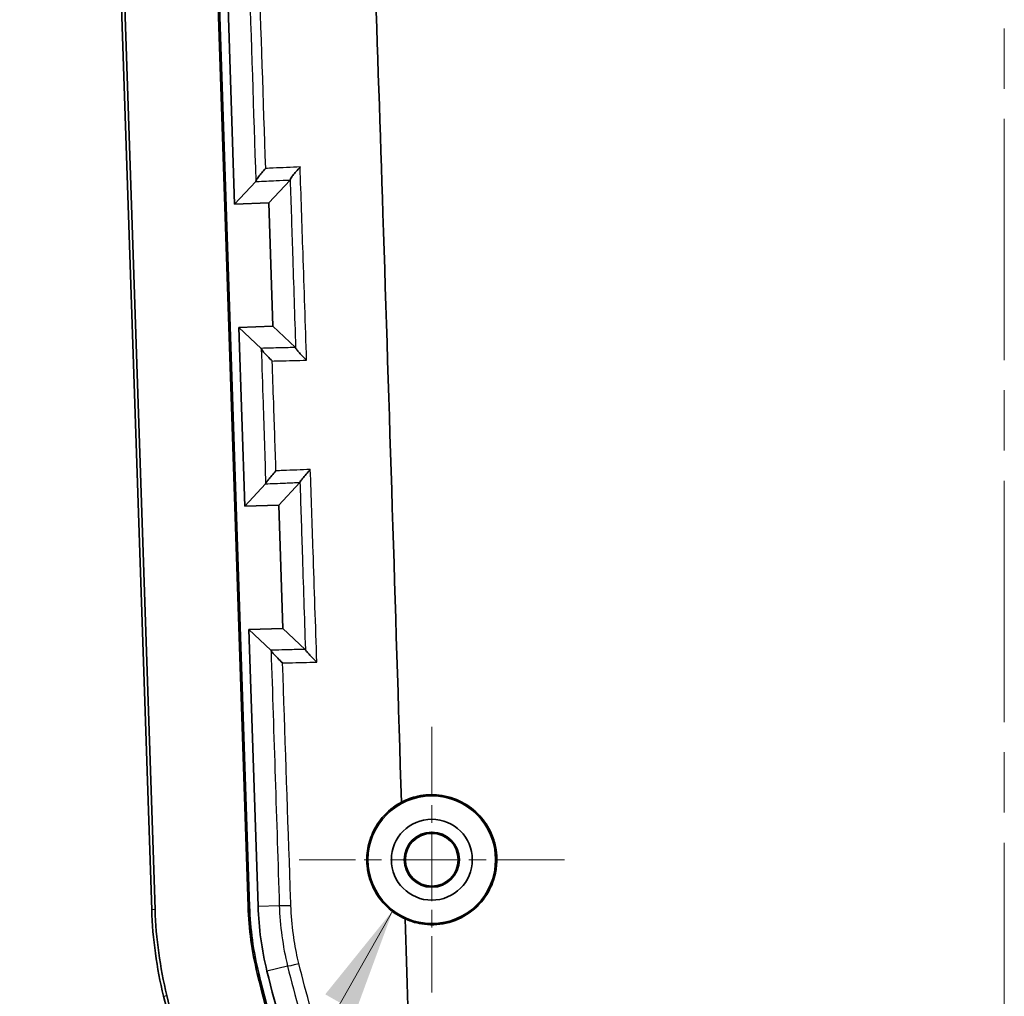
# Model space of a CAD drawing. Units: millimetres. Extents: x 0 to 1594, y 0 to 281.
# Drawn here: x 1439 to 1462, y 132 to 155 of the extents above; entities that cross this region are included whole.
import ezdxf

# ---------------------------------------------------------------- set-up
doc = ezdxf.new("R2010")
doc.units = ezdxf.units.MM
doc.linetypes.add('CHAIN', pattern=[0.3543, 0.2362, -0.0295, 0.0591, -0.0295])
doc.layers.get('Defpoints').update_dxf_attribs({"lineweight": 25})
for name, color, linetype, lineweight in [('Center Mark (ISO)', 131, 'Continuous', 18), ('Centerline (ISO)', 131, 'Continuous', 18), ('Dimension (ISO)', 7, 'Continuous', 18), ('Symbol (ISO)', 7, 'Continuous', 18), ('Visible (ISO)', 7, 'Continuous', 35), ('Visible Narrow (ISO)', 7, 'Continuous', 25)]:
    doc.layers.add(name, color=color, linetype=linetype, lineweight=lineweight)
doc.styles.add('Note Text (TK)', font='txt')
doc.dimstyles.new('Default - Method 1b (TK)', dxfattribs={"dimtxt": 2.5, "dimasz": 2.5, "dimexe": 1, "dimexo": 1.5, "dimgap": 1, "dimtad": 1, "dimtoh": 1, "dimrnd": 1e-08, "dimdsep": 46, "dimtxsty": 'Note Text (TK)', "dimcen": 0.09, "dimdle": 5, "dimclrd": 100, "dimclre": 100, "dimclrt": 7, "dimadec": 1, "dimazin": 1, "dimtfac": 1, "dimtmove": 0, "dimatfit": 3, "dimfxl": 1, "dimtolj": 1, "dimlwd": -1, "dimlwe": -1, "dimarcsym": 0})
doc.dimstyles.new('Default - Method 1b (TK)$7', dxfattribs={"dimtxt": 2.5, "dimasz": 2.5, "dimexe": 1, "dimexo": 1.5, "dimgap": 1, "dimtad": 1, "dimtoh": 1, "dimrnd": 1e-08, "dimdsep": 46, "dimtxsty": 'Note Text (TK)', "dimcen": 0.09, "dimdle": 5, "dimclrd": 100, "dimclre": 100, "dimclrt": 7, "dimadec": 1, "dimazin": 1, "dimtfac": 1, "dimtmove": 0, "dimatfit": 3, "dimfxl": 1, "dimtolj": 1, "dimlwd": -1, "dimlwe": -1, "dimarcsym": 0})

# ---------------------------------------------------------------- blocks, each defined once
blk = doc.blocks.new('_DotSmall')
at = {"color": 0, "linetype": 'ByBlock', "const_width": 0.5}
blk.add_lwpolyline([(-0.0625, 0, 1), (0.0625, 0, 1)], format="xyb", close=True, dxfattribs=at)
blk = doc.blocks.new('*D166')
at = {"layer": 'Defpoints', "color": 0}
for p in [(1431.691, 164.626), (1441.691, 164.626), (1446.591, 126.326)]:
    blk.add_point(p, dxfattribs=at)
at = {"layer": 'Dimension (ISO)', "color": 100}
for p, q in [((1440.191, 164.626), (1430.691, 164.626)), ((1431.691, 128.826), (1431.691, 164.626)), ((1445.091, 126.326), (1430.691, 126.326))]:
    blk.add_line(p, q, dxfattribs=at)
blk.add_solid([(1431.274, 128.826), (1432.108, 128.826), (1431.691, 126.326)], dxfattribs=at)
at = {"layer": 'Dimension (ISO)', "color": 100, "xscale": 2.5, "yscale": 2.5, "zscale": 2.5, "rotation": 90}
blk.add_blockref('_DotSmall', (1431.691, 164.626), dxfattribs=at)
at = {"layer": 'Dimension (ISO)', "color": 7, "insert": (1429.441, 142.554), "char_height": 2.5, "attachment_point": 4, "rotation": 90, "style": 'Note Text (TK)'}
blk.add_mtext('\\A1;38.3', dxfattribs=at)

msp = doc.modelspace()

# ---------------------------------------------------------------- linework, layer by layer
at = {"layer": 'Center Mark (ISO)', "linetype": 'CHAIN', "ltscale": 6.932625}
for p, q in [((1448.8911, 138.3455), (1448.8911, 132.1066)), ((1452.0106, 135.226), (1445.7717, 135.226))]:
    msp.add_line(p, q, dxfattribs=at)
at = {"layer": 'Centerline (ISO)', "linetype": 'CHAIN', "ltscale": 23.990969}
msp.add_line((1462.3411, 212.126), (1462.3411, 117.126), dxfattribs=at)
at = {"layer": 'Visible (ISO)'}
for p, q in [((1442.3102, 134.0523), (1440.2675, 195.3345)), ((1440.3462, 195.3371), (1442.3889, 134.0549)), ((1444.5741, 134.1278), (1443.6444, 162.0184)), ((1443.681, 161.9684), (1444.609, 134.1289)), ((1444.2592, 150.6264), (1443.8901, 161.6997)), ((1444.2592, 150.6264), (1444.7534, 151.1548)), ((1445.0587, 150.6531), (1445.5609, 151.1899)), ((1445.0587, 150.6531), (1444.2592, 150.6264)), ((1445.1553, 147.7547), (1445.0587, 150.6531)), ((1444.3558, 147.7281), (1445.1553, 147.7547)), ((1444.4957, 143.5304), (1444.3558, 147.7281)), ((1444.8811, 147.2366), (1444.3558, 147.7281)), ((1445.1553, 147.7547), (1445.6882, 147.2562)), ((1444.4957, 143.5304), (1444.9854, 144.0538)), ((1445.2953, 143.557), (1445.7914, 144.0874)), ((1445.2953, 143.557), (1444.4957, 143.5304)), ((1445.3919, 140.6586), (1445.2953, 143.557)), ((1444.5923, 140.632), (1445.3919, 140.6586)), ((1445.3919, 140.6586), (1445.9174, 140.167)), ((1444.8089, 134.1356), (1444.5923, 140.632)), ((1445.1121, 140.1457), (1444.5923, 140.632))]:
    msp.add_line(p, q, dxfattribs=at)
for radius in [1.5, 0.95, 0.6474, 0.6195]:
    msp.add_circle((1448.8911, 135.226), radius, dxfattribs=at)
for centre, radius, start, end in [((1452.3047, 134.3855), 10, 181.90915, 193.69299), ((1452.3047, 134.3855), 9.9213, 181.90915, 193.69299), ((1452.3047, 134.3855), 7.7349, 181.90915, 193.69299), ((1452.3047, 134.3855), 7.7, 181.90915, 193.69299), ((1452.3047, 134.3855), 7.5, 181.90915, 193.69299), ((1471.7363, 139.1198), 27.7349, 193.69299, 206.1737), ((1471.7363, 139.1198), 27.7, 193.69299, 205.98124), ((1471.7363, 139.1198), 27.5, 193.69299, 205.00693), ((1471.7363, 139.1198), 30, 193.69299, 210.22828), ((1471.7363, 139.1198), 29.9213, 193.69299, 210.22828)]:
    msp.add_arc(centre, radius, start, end, dxfattribs=at)
for points, knots in [([(1447.3531, 162.0603), (1447.486, 158.1729), (1447.6155, 154.2857), (1447.8913, 145.7912), (1448.0362, 141.1831), (1448.1764, 136.576)], [1.7000561, 1.7000561, 1.7000561, 1.7000561, 2.866842, 2.866842, 4.2505235, 4.2505235, 4.2505235, 4.2505235]), ([(1444.756, 151.1626), (1444.7574, 151.1697), (1444.7631, 151.1811), (1444.7837, 151.2143), (1444.8008, 151.238), (1444.8425, 151.2922), (1444.868, 151.3234), (1444.9239, 151.3893), (1444.9551, 151.4246), (1444.9877, 151.4605), (1444.9882, 151.4611), (1444.9888, 151.4618)], [-0.050009862, -0.050009862, -0.050009862, -0.050009862, -0.040564396, -0.040564396, -0.028078408, -0.028078408, -0.014430477, -0.014430477, 0, 0, 0.000262624, 0.000262624, 0.000262624, 0.000262624]), ([(1445.7966, 151.4958), (1445.796, 151.4952), (1445.7954, 151.4945), (1445.7627, 151.4586), (1445.7315, 151.4232), (1445.6755, 151.3573), (1445.6499, 151.3261), (1445.6082, 151.2722), (1445.5911, 151.2486), (1445.5705, 151.2157), (1445.5648, 151.2044), (1445.5635, 151.1974)], [-0.000262886, -0.000262886, -0.000262886, -0.000262886, 0, 0, 0.014461042, 0.014461042, 0.028134832, 0.028134832, 0.040610646, 0.040610646, 0.050048739, 0.050048739, 0.050048739, 0.050048739]), ([(1444.8843, 147.2286), (1444.8861, 147.2215), (1444.8925, 147.2105), (1444.9149, 147.1789), (1444.933, 147.1567), (1444.9785, 147.1049), (1445.0071, 147.0742), (1445.0698, 147.0095), (1445.1047, 146.9749), (1445.1411, 146.9399), (1445.1419, 146.9392), (1445.1426, 146.9386)], [-0.050500398, -0.050500398, -0.050500398, -0.050500398, -0.041176942, -0.041176942, -0.029003917, -0.029003917, -0.014938271, -0.014938271, 0, 0, 0.000302146, 0.000302146, 0.000302146, 0.000302146]), ([(1445.6915, 147.248), (1445.6933, 147.2408), (1445.6996, 147.2298), (1445.722, 147.198), (1445.7401, 147.1758), (1445.7857, 147.1237), (1445.8143, 147.0928), (1445.8773, 147.0279), (1445.9123, 146.9932), (1445.9488, 146.9582), (1445.9494, 146.9576), (1445.95, 146.957)], [0, 0, 0, 0, 0.009233586, 0.009233586, 0.021283199, 0.021283199, 0.035241352, 0.035241352, 0.050081176, 0.050081176, 0.050345327, 0.050345327, 0.050345327, 0.050345327]), ([(1444.9875, 144.0592), (1444.9888, 144.0651), (1444.9944, 144.0752), (1445.0144, 144.1053), (1445.0308, 144.1271), (1445.073, 144.1802), (1445.1004, 144.2129), (1445.1606, 144.2825), (1445.1943, 144.3201), (1445.2292, 144.3583), (1445.2298, 144.359), (1445.2304, 144.3596)], [-0.051057613, -0.051057613, -0.051057613, -0.051057613, -0.041834448, -0.041834448, -0.029847564, -0.029847564, -0.015391607, -0.015391607, 0, 0, 0.000269131, 0.000269131, 0.000269131, 0.000269131]), ([(1446.0369, 144.3919), (1446.0363, 144.3912), (1446.0357, 144.3906), (1446.0006, 144.3523), (1445.9668, 144.3145), (1445.9064, 144.2449), (1445.879, 144.2123), (1445.8367, 144.1595), (1445.8204, 144.1378), (1445.8004, 144.1081), (1445.7948, 144.0981), (1445.7934, 144.0925)], [-0.000269514, -0.000269514, -0.000269514, -0.000269514, 0, 0, 0.015439937, 0.015439937, 0.02993603, 0.02993603, 0.041903907, 0.041903907, 0.051116196, 0.051116196, 0.051116196, 0.051116196]), ([(1445.1147, 140.1401), (1445.1164, 140.1342), (1445.1225, 140.1244), (1445.1441, 140.0958), (1445.1614, 140.0754), (1445.2074, 140.0244), (1445.2382, 139.9921), (1445.3059, 139.9235), (1445.3438, 139.8864), (1445.383, 139.8491), (1445.3838, 139.8484), (1445.3845, 139.8477)], [-0.051687701, -0.051687701, -0.051687701, -0.051687701, -0.042588337, -0.042588337, -0.030945201, -0.030945201, -0.015999715, -0.015999715, 0, 0, 0.00030232, 0.00030232, 0.00030232, 0.00030232]), ([(1445.92, 140.1612), (1445.9218, 140.1552), (1445.9279, 140.1453), (1445.9494, 140.1165), (1445.9667, 140.0962), (1446.0127, 140.045), (1446.0436, 140.0125), (1446.1116, 139.9436), (1446.1496, 139.9064), (1446.1889, 139.8689), (1446.1897, 139.8682), (1446.1904, 139.8675)], [-0.05173071, -0.05173071, -0.05173071, -0.05173071, -0.042638612, -0.042638612, -0.031019997, -0.031019997, -0.01604075, -0.01604075, 0, 0, 0.000303145, 0.000303145, 0.000303145, 0.000303145]), ([(1448.1764, 136.576), (1448.2988, 136.6408), (1448.4295, 136.6887), (1448.7298, 136.7544), (1448.8993, 136.7629), (1449.2514, 136.7221), (1449.4305, 136.6673), (1449.7533, 136.4995), (1449.8957, 136.3905), (1450.127, 136.1386), (1450.2177, 136.0007), (1450.3304, 135.7494), (1450.3646, 135.6431), (1450.4068, 135.4382), (1450.4172, 135.3407), (1450.4194, 135.132), (1450.4086, 135.0213), (1450.3534, 134.7586), (1450.2973, 134.6103), (1450.1212, 134.2997), (1449.9898, 134.1472), (1449.674, 133.8999), (1449.4921, 133.8082), (1449.1083, 133.7023), (1448.9108, 133.687), (1448.5587, 133.7277), (1448.4056, 133.7702), (1448.2619, 133.8352)], [-0.62899987, -0.62899987, -0.62899987, -0.62899987, -0.58736484, -0.58736484, -0.53677339, -0.53677339, -0.48103303, -0.48103303, -0.4276412, -0.4276412, -0.37841912, -0.37841912, -0.34498738, -0.34498738, -0.31562145, -0.31562145, -0.28233007, -0.28233007, -0.23501556, -0.23501556, -0.17515668, -0.17515668, -0.11460792, -0.11460792, -0.05570956, -0.05570956, -0.00827969, -0.00827969, -0.00827969, -0.00827969]), ([(1448.2619, 133.8352), (1448.1872, 133.869), (1448.1153, 133.9088), (1447.9381, 134.0266), (1447.8389, 134.1126), (1447.6518, 134.3225), (1447.5688, 134.449), (1447.4578, 134.6894), (1447.4216, 134.7981), (1447.387, 134.9618), (1447.3787, 135.0143), (1447.3703, 135.0941), (1447.3682, 135.1211), (1447.3657, 135.1698), (1447.365, 135.1914), (1447.3635, 135.3613), (1447.3838, 135.5088), (1447.465, 135.7895), (1447.5245, 135.9216), (1447.7026, 136.2032), (1447.8325, 136.3427), (1448.0453, 136.5), (1448.1095, 136.5405), (1448.1764, 136.576)], [-0.351658, -0.351658, -0.351658, -0.351658, -0.32699661, -0.32699661, -0.28773685, -0.28773685, -0.24258112, -0.24258112, -0.20830167, -0.20830167, -0.19236397, -0.19236397, -0.18421951, -0.18421951, -0.177729, -0.177729, -0.13323117, -0.13323117, -0.08986841, -0.08986841, -0.03291604, -0.03291604, -0.01003129, -0.01003129, -0.01003129, -0.01003129])]:
    msp.add_open_spline(points, degree=3, knots=knots, dxfattribs=at)
for points in [[(1444.7534, 151.1548), (1444.7543, 151.1558), (1444.7552, 151.1584), (1444.756, 151.1626)], [(1445.5609, 151.1899), (1445.5618, 151.1909), (1445.5627, 151.1934), (1445.5635, 151.1974)], [(1444.8843, 147.2286), (1444.8832, 147.2329), (1444.8822, 147.2356), (1444.8811, 147.2366)], [(1445.6915, 147.248), (1445.6903, 147.2525), (1445.6892, 147.2552), (1445.6882, 147.2562)], [(1444.9854, 144.0538), (1444.9861, 144.0546), (1444.9868, 144.0564), (1444.9875, 144.0592)], [(1445.7914, 144.0874), (1445.7921, 144.0882), (1445.7928, 144.0898), (1445.7934, 144.0925)], [(1445.1147, 140.1401), (1445.1138, 140.1431), (1445.1129, 140.145), (1445.1121, 140.1457)], [(1445.92, 140.1612), (1445.9191, 140.1643), (1445.9182, 140.1662), (1445.9174, 140.167)], [(1448.2619, 133.8352), (1448.3044, 132.5385), (1448.3529, 131.0962), (1448.4042, 129.536)]]:
    msp.add_open_spline(points, degree=3, dxfattribs=at)
at = {"layer": 'Visible Narrow (ISO)'}
for p, q in [((1445.5635, 151.1974), (1445.5636, 151.1928)), ((1445.6913, 147.2533), (1445.6915, 147.248)), ((1445.7934, 144.0925), (1445.7935, 144.0896)), ((1445.9199, 140.1647), (1445.92, 140.1612)), ((1442.3889, 134.0549), (1442.3102, 134.0523)), ((1444.5741, 134.1278), (1444.609, 134.1289)), ((1444.8089, 134.1356), (1445.3082, 134.1522)), ((1444.7896, 132.5545), (1444.8235, 132.5627)), ((1445.502, 132.728), (1445.0179, 132.6101)), ((1442.5889, 132.0183), (1442.6654, 132.0369))]:
    msp.add_line(p, q, dxfattribs=at)
for centre, major_axis, ratio, start_param, end_param in [((1445.6076, 134.1622), (-0.2998, -0.0096), 0.0239643, 0.0523749, 1.4762719), ((1445.7931, 132.7989), (-0.2915, -0.0708), 0.0119456, 0.0523636, 1.4798952)]:
    msp.add_ellipse(centre, major_axis=major_axis, ratio=ratio, start_param=start_param, end_param=end_param, dxfattribs=at)
for points in [[(1444.4304, 161.1001), (1444.5393, 157.7876), (1444.6478, 154.475), (1444.756, 151.1626)], [(1444.9888, 151.4618), (1444.8797, 154.6762), (1444.7709, 157.8908), (1444.6624, 161.1053)], [(1445.1147, 140.1401), (1445.1793, 138.1441), (1445.2442, 136.148), (1445.3082, 134.1522)], [(1445.5545, 134.8838), (1445.4977, 136.5398), (1445.4411, 138.1934), (1445.3845, 139.8477)], [(1445.5795, 134.1542), (1445.5713, 134.3973), (1445.5629, 134.6407), (1445.5545, 134.8838)], [(1445.7675, 132.789), (1445.7574, 132.8304), (1445.7477, 132.8718), (1445.7384, 132.9133)]]:
    msp.add_open_spline(points, degree=3, dxfattribs=at)
for points, knots in [([(1445.7966, 151.4958), (1445.5859, 151.4869), (1445.3752, 151.4781), (1445.1645, 151.4692), (1445.1059, 151.4667), (1445.0474, 151.4642), (1444.9888, 151.4618)], [-0.110795485, -0.110795485, -0.110795485, -0.110795485, -0.046372712, -0.046372712, -0.046372712, -0.028465954, -0.028465954, -0.028465954, -0.028465954]), ([(1445.95, 146.957), (1445.9216, 147.7969), (1445.8932, 148.6369), (1445.8648, 149.4769), (1445.842, 150.1499), (1445.8193, 150.8228), (1445.7966, 151.4958)], [1.90803539, 1.90803539, 1.90803539, 1.90803539, 2.16016843, 2.16016843, 2.16016843, 2.36217239, 2.36217239, 2.36217239, 2.36217239]), ([(1444.7534, 151.1548), (1444.7611, 151.1551), (1444.7689, 151.1554), (1444.7766, 151.1558), (1444.8524, 151.1591), (1444.9282, 151.1624), (1445.0798, 151.169), (1445.1556, 151.1723), (1445.2314, 151.1756), (1445.3412, 151.1803), (1445.4511, 151.1851), (1445.5609, 151.1899)], [-0.002368956, -0.002368956, -0.002368956, -0.002368956, 0, 0, 0, 0.023186356, 0.023186356, 0.046372712, 0.046372712, 0.046372712, 0.079965893, 0.079965893, 0.079965893, 0.079965893]), ([(1445.5636, 151.1928), (1445.5822, 150.6198), (1445.6008, 150.0468), (1445.6194, 149.4738), (1445.6434, 148.7336), (1445.6673, 147.9935), (1445.6913, 147.2533)], [-2.33218367, -2.33218367, -2.33218367, -2.33218367, -2.16016843, -2.16016843, -2.16016843, -1.93796963, -1.93796963, -1.93796963, -1.93796963]), ([(1445.6882, 147.2562), (1445.5749, 147.2535), (1445.4616, 147.2507), (1445.3483, 147.248), (1445.2681, 147.246), (1445.188, 147.2441), (1445.0322, 147.2403), (1444.9567, 147.2384), (1444.8811, 147.2366)], [0.232466461, 0.232466461, 0.232466461, 0.232466461, 0.266961159, 0.266961159, 0.266961159, 0.291373129, 0.291373129, 0.314382824, 0.314382824, 0.314382824, 0.314382824]), ([(1444.8843, 147.2286), (1444.8982, 146.8036), (1444.912, 146.3787), (1444.9259, 145.9538), (1444.9464, 145.3223), (1444.9669, 144.6907), (1444.9875, 144.0592)], [-1.70557395, -1.70557395, -1.70557395, -1.70557395, -1.57801033, -1.57801033, -1.57801033, -1.38843575, -1.38843575, -1.38843575, -1.38843575]), ([(1445.1426, 146.9386), (1445.1976, 146.9398), (1445.2526, 146.9411), (1445.3076, 146.9423), (1445.5217, 146.9472), (1445.7359, 146.9521), (1445.95, 146.957)], [-0.283703653, -0.283703653, -0.283703653, -0.283703653, -0.266961159, -0.266961159, -0.266961159, -0.201795744, -0.201795744, -0.201795744, -0.201795744]), ([(1445.2304, 144.3596), (1445.2123, 144.8923), (1445.1941, 145.425), (1445.176, 145.9577), (1445.1648, 146.2846), (1445.1537, 146.6116), (1445.1426, 146.9386)], [1.41811726, 1.41811726, 1.41811726, 1.41811726, 1.57801033, 1.57801033, 1.57801033, 1.67615124, 1.67615124, 1.67615124, 1.67615124]), ([(1446.0369, 144.3919), (1445.8233, 144.3834), (1445.6098, 144.3748), (1445.3963, 144.3663), (1445.341, 144.3641), (1445.2857, 144.3619), (1445.2304, 144.3596)], [-0.11609585, -0.11609585, -0.11609585, -0.11609585, -0.051219988, -0.051219988, -0.051219988, -0.034423836, -0.034423836, -0.034423836, -0.034423836]), ([(1446.1904, 139.8675), (1446.161, 140.7337), (1446.1316, 141.5998), (1446.1022, 142.466), (1446.0804, 143.1079), (1446.0587, 143.7499), (1446.0369, 144.3919)], [1.19865372, 1.19865372, 1.19865372, 1.19865372, 1.45866242, 1.45866242, 1.45866242, 1.65137109, 1.65137109, 1.65137109, 1.65137109]), ([(1444.9854, 144.0538), (1445.057, 144.0568), (1445.1286, 144.0598), (1445.2845, 144.0663), (1445.3687, 144.0698), (1445.453, 144.0733), (1445.5658, 144.078), (1445.6786, 144.0827), (1445.7914, 144.0874)], [0.003832903, 0.003832903, 0.003832903, 0.003832903, 0.025609994, 0.025609994, 0.051219988, 0.051219988, 0.051219988, 0.085513519, 0.085513519, 0.085513519, 0.085513519]), ([(1445.7935, 144.0896), (1445.811, 143.5477), (1445.8285, 143.0057), (1445.8459, 142.4637), (1445.8706, 141.6974), (1445.8953, 140.931), (1445.9199, 140.1647)], [-1.62137408, -1.62137408, -1.62137408, -1.62137408, -1.45866242, -1.45866242, -1.45866242, -1.22858428, -1.22858428, -1.22858428, -1.22858428]), ([(1445.9174, 140.167), (1445.8003, 140.1639), (1445.6831, 140.1608), (1445.566, 140.1577), (1445.4762, 140.1554), (1445.3865, 140.153), (1445.2352, 140.149), (1445.1736, 140.1474), (1445.1121, 140.1457)], [0.224842895, 0.224842895, 0.224842895, 0.224842895, 0.260299173, 0.260299173, 0.260299173, 0.287473036, 0.287473036, 0.30610078, 0.30610078, 0.30610078, 0.30610078]), ([(1445.3845, 139.8477), (1445.4353, 139.849), (1445.4861, 139.8502), (1445.5369, 139.8515), (1445.7547, 139.8568), (1445.9726, 139.8622), (1446.1904, 139.8675)], [-0.275667401, -0.275667401, -0.275667401, -0.275667401, -0.260299173, -0.260299173, -0.260299173, -0.194420521, -0.194420521, -0.194420521, -0.194420521]), ([(1445.3082, 134.1522), (1445.3159, 133.9125), (1445.336, 133.6732), (1445.4007, 133.1976), (1445.4454, 132.9612), (1445.502, 132.728)], [-0.13779857, -0.13779857, -0.13779857, -0.13779857, -0.06889928, -0.06889928, 0, 0, 0, 0]), ([(1445.7384, 132.9133), (1445.6974, 133.0962), (1445.6639, 133.2812), (1445.607, 133.695), (1445.5874, 133.9244), (1445.5795, 134.1542)], [0.01275071, 0.01275071, 0.01275071, 0.01275071, 0.06889928, 0.06889928, 0.13779857, 0.13779857, 0.13779857, 0.13779857]), ([(1447.1534, 128.6295), (1446.866, 129.3024), (1446.6062, 129.9869), (1446.1437, 131.375), (1445.941, 132.0785), (1445.7675, 132.789)], [0, 0, 0, 0, 0.21927356, 0.21927356, 0.43854712, 0.43854712, 0.43854712, 0.43854712]), ([(1445.502, 132.728), (1445.6765, 132.0099), (1445.8805, 131.2989), (1446.3462, 129.896), (1446.6079, 129.2042), (1446.8975, 128.5242)], [-0.43854712, -0.43854712, -0.43854712, -0.43854712, -0.21927356, -0.21927356, 0, 0, 0, 0])]:
    msp.add_open_spline(points, degree=3, knots=knots, dxfattribs=at)

# ---------------------------------------------------------------- dimensions: what is measured, and where the dimension line sits
at = {"layer": 'Dimension (ISO)', "color": 100}
dim = msp.add_linear_dim(base=(1431.6911, 164.626), p1=(1446.5911, 126.326), p2=(1441.6911, 164.626), angle=270, dimstyle='Default - Method 1b (TK)', override={"dimgap": 1, "dimtoh": 0, "dimdec": 2, "dimblk2": 'DotSmall', "dimsah": 1, "dimdle": 0, "dimtol": 0, "dimlim": 0, "dimtp": 0, "dimtm": 0, "dimtdec": 2, "dimtofl": 0, "dimatfit": 1}, dxfattribs=at)
dim.commit()
dim.dimension.update_dxf_attribs({"geometry": '*D166', "text_midpoint": (1431.6911, 145.466), "dimtype": 160})

# ---------------------------------------------------------------- leaders
at = {"layer": 'Symbol (ISO)', "color": 100, "annotation_type": 0, "has_hookline": 1, "hookline_direction": 1, "text_width": 34.1477}
msp.add_leader([(1447.977, 134.0367), (1432.1194, 106.0608), (1429.6194, 106.0608)], dimstyle='Default - Method 1b (TK)$7', override={"dimgap": 0, "dimtad": 1}, dxfattribs=at)

doc.saveas('drawing.dxf')
